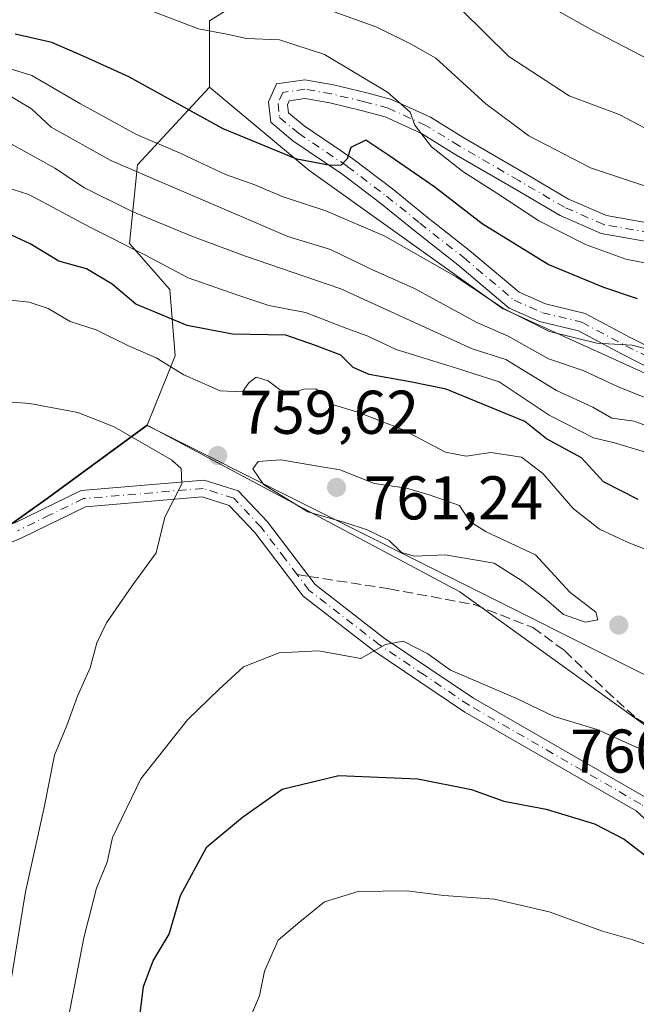
# Model space of a CAD drawing. Units: metres. Extents: x 620971 to 624433, y 4736433 to 4738807.
# Drawn here: x 623164 to 623264, y 4737431 to 4737591 of the extents above; entities that cross this region are included whole.
import ezdxf

# ---------------------------------------------------------------- set-up
doc = ezdxf.new("R2010")
doc.units = ezdxf.units.M
doc.header["$MEASUREMENT"] = 0
doc.linetypes.add('DGN Style 3', pattern=[2.307223458686699, 1.648016756204785, -0.6592067024819142])
doc.linetypes.add('DGN Style 4', pattern=[2.6384748266838614, 1.318413404963828, -0.6592067024819142, 0.001648016756204785, -0.6592067024819142])
for name, color, linetype, lineweight in [('Arbolado forestal CxS', 92, 'Continuous', 0), ('Camino Cxs', 7, 'Continuous', 0), ('Camino eje', 30, 'DGN Style 4', 13), ('Curva de nivel maestra', 30, 'Continuous', 30), ('Curva de nivel normal', 30, 'Continuous', 0), ('Municipio', 91, 'Continuous', 13), ('Municipio CxS', 4, 'Continuous', 0), ('Punto de cota en terreno', 7, 'Continuous', 0), ('Rótulo de punto de cota en terreno', 7, 'Continuous', 0), ('Senda', 7, 'DGN Style 3', 0), ('Senda no paivmentada conexión', 7, 'DGN Style 3', 0)]:
    doc.layers.add(name, color=color, linetype=linetype, lineweight=lineweight)
doc.styles.add('Style-Arial', font='txt')

# ---------------------------------------------------------------- blocks, each defined once
blk = doc.blocks.new('*U17')
at = {"layer": 'Arbolado forestal CxS', "color": 92, "linetype": 'Continuous', "lineweight": 0}
blk.add_polyline3d([(623208.7172999998, 4737599.6917, 712.857600000003), (623194.3475000003, 4737590.710899999, 719.5350000000036), (623194.3472999996, 4737579.933499999, 723.9655000000057), (623182.6719000004, 4737567.360300001, 732.7452000000048), (623181.3919000002, 4737554.591700001, 745.4321000000054), (623187.9036999998, 4737547.1055, 747.8269), (623188.7663000004, 4737536.320499999, 754.5602000000072), (623184.2367000004, 4737525.119899999, 759.1919000000053), (623184.2313000001, 4737525.122500001, 759.1918000000006), (623167.9911000002, 4737513.262700001, 762.9630999999936), (623129.0906999996, 4737485.6231, 774.4866999999941)], dxfattribs=at)
blk = doc.blocks.new('5PATER')
at = {"layer": 'Punto de cota en terreno', "linetype": 'Continuous', "lineweight": 0}
h = blk.add_hatch(color=51, dxfattribs=at)
edge = h.paths.add_edge_path()
edge.add_ellipse((0, 0), major_axis=(-0.1095731443231308, -0.1110710700762829), ratio=0.9994222409660322, start_angle=0, end_angle=360)

msp = doc.modelspace()

# ---------------------------------------------------------------- linework, layer by layer
at = {"layer": 'Arbolado forestal CxS', "color": 92, "linetype": 'Continuous', "lineweight": 0, "extrusion": (-0.1739091711675026, -0.3201422463227217, 0.9312703916174261), "elevation": -1624352.375046231, "flags": 128}
msp.add_lwpolyline([(-1713813.195994198, 4154133.739041754), (-1713755.638739939, 4154134.230356224), (-1713708.619777522, 4154127.825427084)], dxfattribs=at)
msp.add_lwpolyline([(-1713813.195994198, 4154133.739041754), (-1713755.638739939, 4154134.230356224), (-1713708.619777522, 4154127.825427084)], dxfattribs=at)
at = {"layer": 'Arbolado forestal CxS', "color": 92, "linetype": 'Continuous', "lineweight": 0}
for points in [[(623297.0037000002, 4737619.5055, 686.3644000000058), (623285.9539000001, 4737604.181500001, 692.3052000000025), (623274.2786999998, 4737600.5891, 696.5228000000062), (623249.1319000004, 4737600.589500001, 702.1306999999942), (623226.6794999996, 4737603.2839, 709.3377999999939), (623208.7172999998, 4737599.6917, 712.857600000003), (623194.3475000003, 4737590.710899999, 719.5350000000036), (623194.3472999996, 4737579.933499999, 723.9655000000057)], [(623297.0037000002, 4737619.5055, 686.3644000000058), (623285.9539000001, 4737604.181500001, 692.3052000000025), (623274.2786999998, 4737600.5891, 696.5228000000062), (623249.1319000004, 4737600.589500001, 702.1306999999942), (623226.6794999996, 4737603.2839, 709.3377999999939), (623208.7172999998, 4737599.6917, 712.857600000003), (623194.3475000003, 4737590.710899999, 719.5350000000036), (623194.3472999996, 4737579.933499999, 723.9655000000057)], [(623564.3589000005, 4737332.053500001, 743.3940000000002), (623541.9067000002, 4737343.7291, 746.4579999999987), (623521.2506999997, 4737359.895099999, 748.5780999999988), (623499.6967000002, 4737377.8575, 750.0806000000011), (623459.2834999999, 4737427.253500001, 745.904999999999), (623435.9331, 4737444.317700001, 742.9036999999954), (623415.2767000003, 4737438.031099999, 750.1588999999949), (623391.9263000004, 4737441.6237, 753.695000000007), (623363.1875, 4737456.8917, 752.5595999999932), (623338.9391000001, 4737471.261700001, 750.3695000000008), (623321.8756999997, 4737491.020099999, 744.0069999999978), (623304.8120999997, 4737512.5747, 735.392200000002), (623271.5828999998, 4737530.5371, 732.7304000000004), (623241.9458999997, 4737544.0089, 730.6303999999947), (623210.5129000006, 4737566.4619, 726.2955999999978), (623194.3472999996, 4737579.933499999, 723.9655000000057), (623194.3475000003, 4737590.710899999, 719.5350000000036), (623208.7172999998, 4737599.6917, 712.857600000003)], [(623480.5497000003, 4737371.501300001, 758.5773999999948), (623340.1387, 4737447.0811, 760.8715999999987), (623332.5705000004, 4737450.869899999, 760.7100999999967), (623273.5009000005, 4737470.3621, 757.0374000000012), (623235.0317000002, 4737498.047499999, 759.3708999999944), (623184.2367000004, 4737525.119899999, 759.1919000000053), (623188.7663000004, 4737536.320499999, 754.5602000000072), (623187.9036999998, 4737547.1055, 747.8269), (623181.3919000002, 4737554.591700001, 745.4321000000054), (623182.6719000004, 4737567.360300001, 732.7452000000048), (623194.3472999996, 4737579.933499999, 723.9655000000057), (623210.5129000006, 4737566.4619, 726.2955999999978), (623241.9458999997, 4737544.0089, 730.6303999999947), (623271.5828999998, 4737530.5371, 732.7304000000004), (623304.8120999997, 4737512.5747, 735.392200000002), (623321.8756999997, 4737491.020099999, 744.0069999999978), (623338.9391000001, 4737471.261700001, 750.3695000000008), (623363.1875, 4737456.8917, 752.5595999999932), (623391.9263000004, 4737441.6237, 753.695000000007), (623415.2767000003, 4737438.031099999, 750.1588999999949)], [(623194.3472999996, 4737579.933499999, 723.9655000000057), (623182.6719000004, 4737567.360300001, 732.7452000000048), (623181.3919000002, 4737554.591700001, 745.4321000000054), (623187.9036999998, 4737547.1055, 747.8269), (623188.7663000004, 4737536.320499999, 754.5602000000072), (623184.2367000004, 4737525.119899999, 759.1919000000053)], [(623194.3472999996, 4737579.933499999, 723.9655000000057), (623182.6719000004, 4737567.360300001, 732.7452000000048), (623181.3919000002, 4737554.591700001, 745.4321000000054), (623187.9036999998, 4737547.1055, 747.8269), (623188.7663000004, 4737536.320499999, 754.5602000000072), (623184.2367000004, 4737525.119899999, 759.1919000000053)], [(623194.3472999996, 4737579.933499999, 723.9655000000057), (623210.5129000006, 4737566.4619, 726.2955999999978), (623241.9458999997, 4737544.0089, 730.6303999999947), (623271.5828999998, 4737530.5371, 732.7304000000004), (623304.8120999997, 4737512.5747, 735.392200000002), (623321.8756999997, 4737491.020099999, 744.0069999999978), (623338.9391000001, 4737471.261700001, 750.3695000000008), (623363.1875, 4737456.8917, 752.5595999999932), (623391.9263000004, 4737441.6237, 753.695000000007), (623415.2767000003, 4737438.031099999, 750.1588999999949), (623435.9331, 4737444.317700001, 742.9036999999954), (623459.2834999999, 4737427.253500001, 745.904999999999), (623499.6967000002, 4737377.8575, 750.0806000000011), (623521.2506999997, 4737359.895099999, 748.5780999999988), (623541.9067000002, 4737343.7291, 746.4579999999987), (623564.3589000005, 4737332.053500001, 743.3940000000002)], [(623194.3472999996, 4737579.933499999, 723.9655000000057), (623210.5129000006, 4737566.4619, 726.2955999999978), (623241.9458999997, 4737544.0089, 730.6303999999947), (623271.5828999998, 4737530.5371, 732.7304000000004), (623304.8120999997, 4737512.5747, 735.392200000002), (623321.8756999997, 4737491.020099999, 744.0069999999978), (623338.9391000001, 4737471.261700001, 750.3695000000008), (623363.1875, 4737456.8917, 752.5595999999932), (623391.9263000004, 4737441.6237, 753.695000000007), (623415.2767000003, 4737438.031099999, 750.1588999999949), (623435.9331, 4737444.317700001, 742.9036999999954), (623459.2834999999, 4737427.253500001, 745.904999999999), (623499.6967000002, 4737377.8575, 750.0806000000011), (623521.2506999997, 4737359.895099999, 748.5780999999988), (623541.9067000002, 4737343.7291, 746.4579999999987), (623564.3589000005, 4737332.053500001, 743.3940000000002)], [(623036.5411, 4737439.523700001, 805.1536000000052), (623039.2103000004, 4737438.5239, 805.1389999999956), (623058.1403000001, 4737439.103700001, 803.5495999999986), (623070.7302999999, 4737448.353499999, 795.9709000000004), (623082.5904999999, 4737455.1735, 790.7765999999974), (623129.0906999996, 4737485.6231, 774.4866999999941), (623167.9911000002, 4737513.262700001, 762.9630999999936), (623184.2313000001, 4737525.122500001, 759.1918000000006), (623184.2367000004, 4737525.119899999, 759.1919000000053)], [(623129.0906999996, 4737485.6231, 774.4866999999941), (623167.9911000002, 4737513.262700001, 762.9630999999936), (623184.2313000001, 4737525.122500001, 759.1918000000006), (623184.2367000004, 4737525.119899999, 759.1919000000053), (623235.0317000002, 4737498.047499999, 759.3708999999944), (623273.5009000005, 4737470.3621, 757.0374000000012), (623274.0125000002, 4737459.5033, 753.0265000000073), (623281.4801000003, 4737444.079700001, 749.0567000000011), (623291.6445000004, 4737422.283500001, 743.2934999999999), (623317.7836999996, 4737391.767300001, 736.1977000000044), (623336.6611000003, 4737365.6121, 728.8111000000063), (623343.9215000002, 4737340.909299999, 718.8534000000074), (623338.1133000003, 4737332.190099999, 712.718200000003), (623336.6602999996, 4737323.472100001, 708.5592000000034), (623359.8945000004, 4737294.4099, 701.859700000001), (623367.1551000001, 4737279.878900001, 697.1814000000013), (623367.1546999998, 4737259.5349, 688.7011000000057), (623358.2282999996, 4737239.5339, 679.3506999999954)]]:
    msp.add_polyline3d(points, dxfattribs=at)
at = {"layer": 'Camino Cxs', "color": 7, "linetype": 'Continuous', "lineweight": 0}
for points in [[(623267.4521000005, 4737533.554500001, 736.0562000000064), (623261.2714999998, 4737536.6447, 733.4048999999941), (623254.2701000003, 4737540.395500001, 732.0114000000032), (623247.9376999997, 4737541.915300001, 732.6166999999988), (623243.0186999999, 4737544.101500001, 733.1876000000047), (623234.7005000003, 4737551.120100001, 731.4097000000039), (623227.5592999998, 4737556.730900001, 730.8120999999956), (623222.2039000001, 4737561.066299999, 732.1535000000005), (623215.8679000001, 4737565.8817, 730.054099999994), (623207.9205, 4737571.265500001, 730.1073000000034), (623204.3337000003, 4737574.2545, 727.2013000000007), (623203.9678999997, 4737577.546900001, 723.8755999999995), (623205.2220999999, 4737580.4735, 723.6049999999959), (623209.8701, 4737581.137499999, 723.2801000000036), (623214.4927000003, 4737580.321699999, 723.0774999999995), (623219.9200999998, 4737579.0295, 722.1067000000039), (623223.8945000004, 4737577.969500001, 721.623000000007), (623230.2265, 4737575.067500001, 720.3257000000012), (623235.6520999996, 4737571.708699999, 718.801099999997), (623245.3443, 4737566.0975, 718.2761000000029), (623252.6815, 4737561.7963, 718.5384999999952), (623258.8223000001, 4737559.0943, 718.6901999999974), (623268.7708999999, 4737557.353499999, 717.9839000000065)], [(623267.4521000005, 4737533.554500001, 736.0562000000064), (623261.2714999998, 4737536.6447, 733.4048999999941), (623254.2701000003, 4737540.395500001, 732.0114000000032), (623247.9376999997, 4737541.915300001, 732.6166999999988), (623243.0186999999, 4737544.101500001, 733.1876000000047), (623234.7005000003, 4737551.120100001, 731.4097000000039), (623227.5592999998, 4737556.730900001, 730.8120999999956), (623222.2039000001, 4737561.066299999, 732.1535000000005), (623215.8679000001, 4737565.8817, 730.054099999994), (623207.9205, 4737571.265500001, 730.1073000000034), (623204.3337000003, 4737574.2545, 727.2013000000007), (623203.9678999997, 4737577.546900001, 723.8755999999995), (623205.2220999999, 4737580.4735, 723.6049999999959), (623209.8701, 4737581.137499999, 723.2801000000036), (623214.4927000003, 4737580.321699999, 723.0774999999995), (623219.9200999998, 4737579.0295, 722.1067000000039), (623223.8945000004, 4737577.969500001, 721.623000000007), (623230.2265, 4737575.067500001, 720.3257000000012), (623235.6520999996, 4737571.708699999, 718.801099999997), (623245.3443, 4737566.0975, 718.2761000000029), (623252.6815, 4737561.7963, 718.5384999999952), (623258.8223000001, 4737559.0943, 718.6901999999974), (623268.7708999999, 4737557.353499999, 717.9839000000065)], [(623268.4360999997, 4737554.3663, 719.0834999999935), (623257.9469, 4737556.201900001, 720.1178000000073), (623251.3142999997, 4737559.120300001, 720.0696999999927), (623243.8340999996, 4737563.5053, 720.5191999999952), (623234.1107000001, 4737569.1347, 720.9343999999984), (623228.8065, 4737572.418299999, 721.9186000000045), (623222.8759000005, 4737575.136499999, 723.9906999999948), (623219.1860999997, 4737576.120300001, 723.5602999999975), (623213.8838999998, 4737577.3827, 723.8332999999984), (623209.8205000004, 4737578.0999, 723.723299999998), (623207.3152999999, 4737577.741900001, 723.561799999996), (623207.0367000002, 4737577.0921, 724.0464999999967), (623207.1819000002, 4737575.785900001, 725.4627999999939), (623209.7265, 4737573.6655, 726.7583000000013), (623217.6180999996, 4737568.319499999, 727.0786999999983), (623224.0557000004, 4737563.426899999, 729.5561000000016), (623229.4299, 4737559.076500001, 728.2642999999953), (623236.5950999996, 4737553.446699999, 728.4655000000057), (623244.6271000003, 4737546.669700001, 729.9269999999962), (623248.9049000005, 4737544.768300001, 729.9783000000026), (623255.3460999997, 4737543.2225, 729.5093000000053), (623262.6508999999, 4737539.3091, 730.9480999999942), (623268.7329000002, 4737536.268300001, 732.1644999999991)], [(623268.4360999997, 4737554.3663, 719.0834999999935), (623257.9469, 4737556.201900001, 720.1178000000073), (623251.3142999997, 4737559.120300001, 720.0696999999927), (623243.8340999996, 4737563.5053, 720.5191999999952), (623234.1107000001, 4737569.1347, 720.9343999999984), (623228.8065, 4737572.418299999, 721.9186000000045), (623222.8759000005, 4737575.136499999, 723.9906999999948), (623219.1860999997, 4737576.120300001, 723.5602999999975), (623213.8838999998, 4737577.3827, 723.8332999999984), (623209.8205000004, 4737578.0999, 723.723299999998), (623207.3152999999, 4737577.741900001, 723.561799999996), (623207.0367000002, 4737577.0921, 724.0464999999967), (623207.1819000002, 4737575.785900001, 725.4627999999939), (623209.7265, 4737573.6655, 726.7583000000013), (623217.6180999996, 4737568.319499999, 727.0786999999983), (623224.0557000004, 4737563.426899999, 729.5561000000016), (623229.4299, 4737559.076500001, 728.2642999999953), (623236.5950999996, 4737553.446699999, 728.4655000000057), (623244.6271000003, 4737546.669700001, 729.9269999999962), (623248.9049000005, 4737544.768300001, 729.9783000000026), (623255.3460999997, 4737543.2225, 729.5093000000053), (623262.6508999999, 4737539.3091, 730.9480999999942), (623268.7329000002, 4737536.268300001, 732.1644999999991)], [(623162.6501000002, 4737509.170100001, 769.0954000000056), (623173.5301000001, 4737514.470100001, 766.5249000000041), (623193.4801000003, 4737516.1801, 763.5314000000071), (623199.0401, 4737514.4101, 762.0046000000002), (623203.7701000003, 4737509.390100001, 762.0378000000055), (623211.5100999996, 4737499.2301, 758.5788999999932), (623222.7500999998, 4737490.520099999, 756.7691999999952), (623237.2200999996, 4737480.770099999, 758.760500000004), (623265.2200999996, 4737464.6801, 756.554999999993), (623279.2600999996, 4737451.800100001, 753.8505000000005), (623283.2200999996, 4737446.3101, 753.1128000000026), (623292.0401, 4737434.110099999, 747.9974999999977), (623318.9700999996, 4737399.4801, 738.5611999999965), (623341.2701000003, 4737367.960100001, 730.8476999999984), (623368.8400999998, 4737337.850099999, 724.0173000000068), (623403.9301000005, 4737296.970100001, 713.4879999999977), (623423.7600999996, 4737274.770099999, 708.5026999999974), (623440.4501, 4737254.790100001, 702.1768000000012)], [(623162.6501000002, 4737509.170100001, 769.0954000000056), (623173.5301000001, 4737514.470100001, 766.5249000000041), (623193.4801000003, 4737516.1801, 763.5314000000071), (623199.0401, 4737514.4101, 762.0046000000002), (623203.7701000003, 4737509.390100001, 762.0378000000055), (623211.5100999996, 4737499.2301, 758.5788999999932), (623222.7500999998, 4737490.520099999, 756.7691999999952), (623237.2200999996, 4737480.770099999, 758.760500000004), (623265.2200999996, 4737464.6801, 756.554999999993), (623279.2600999996, 4737451.800100001, 753.8505000000005), (623283.2200999996, 4737446.3101, 753.1128000000026), (623292.0401, 4737434.110099999, 747.9974999999977), (623318.9700999996, 4737399.4801, 738.5611999999965), (623341.2701000003, 4737367.960100001, 730.8476999999984), (623368.8400999998, 4737337.850099999, 724.0173000000068), (623403.9301000005, 4737296.970100001, 713.4879999999977), (623423.7600999996, 4737274.770099999, 708.5026999999974), (623440.4501, 4737254.790100001, 702.1768000000012)], [(623438.1300999997, 4737252.4901, 701.4379000000046), (623421.2901, 4737272.640100001, 707.6117999999989), (623401.4700999996, 4737294.8201, 712.9799999999959), (623366.3901000004, 4737335.690099999, 723.5962000000001), (623338.7200999996, 4737365.9101, 731.8462000000001), (623316.3501000004, 4737397.540100001, 738.1304999999993), (623289.4401000004, 4737432.140100001, 748.7170999999945), (623281.0601000005, 4737444.7501, 751.8260000000009), (623277.2500999998, 4737450.020099999, 751.685500000007), (623263.6300999997, 4737462.5101, 754.146900000007), (623235.8101000005, 4737478.5001, 756.760500000004), (623221.1901000004, 4737488.360099999, 757.278999999995), (623209.6001000004, 4737497.340100001, 759.4480999999942), (623201.7301000003, 4737507.6601, 760.968599999993), (623197.5701000001, 4737512.0801, 760.3901999999945), (623193.1801000005, 4737513.4801, 761.7219000000041), (623174.2500999998, 4737511.860099999, 765.8444000000018), (623163.7600999996, 4737506.7401, 770.1523000000017), (623148.5100999996, 4737500.2301, 772.7168999999994)], [(623438.1300999997, 4737252.4901, 701.4379000000046), (623421.2901, 4737272.640100001, 707.6117999999989), (623401.4700999996, 4737294.8201, 712.9799999999959), (623366.3901000004, 4737335.690099999, 723.5962000000001), (623338.7200999996, 4737365.9101, 731.8462000000001), (623316.3501000004, 4737397.540100001, 738.1304999999993), (623289.4401000004, 4737432.140100001, 748.7170999999945), (623281.0601000005, 4737444.7501, 751.8260000000009), (623277.2500999998, 4737450.020099999, 751.685500000007), (623263.6300999997, 4737462.5101, 754.146900000007), (623235.8101000005, 4737478.5001, 756.760500000004), (623221.1901000004, 4737488.360099999, 757.278999999995), (623209.6001000004, 4737497.340100001, 759.4480999999942), (623201.7301000003, 4737507.6601, 760.968599999993), (623197.5701000001, 4737512.0801, 760.3901999999945), (623193.1801000005, 4737513.4801, 761.7219000000041), (623174.2500999998, 4737511.860099999, 765.8444000000018), (623163.7600999996, 4737506.7401, 770.1523000000017), (623148.5100999996, 4737500.2301, 772.7168999999994)]]:
    msp.add_polyline3d(points, dxfattribs=at)
at = {"layer": 'Camino eje', "color": 30, "linetype": 'DGN Style 4', "lineweight": 13}
for points in [[(623268.6035000002, 4737555.8599, 718.5310000000028), (623258.3847000003, 4737557.6481, 719.1738999999943), (623251.9978999998, 4737560.4583, 719.2595000000001), (623244.5893000001, 4737564.801300001, 719.3671000000032), (623234.8812999995, 4737570.421700001, 719.8625999999931), (623229.5164999999, 4737573.742900001, 721.1110000000045), (623223.3853000002, 4737576.553099999, 722.621499999994), (623219.5531000001, 4737577.574899999, 722.5206999999937), (623214.1882999997, 4737578.852299999, 723.4343999999984), (623209.8453000003, 4737579.6187, 723.5029999999971), (623206.2686999999, 4737579.1077, 723.5782999999938), (623205.5022999998, 4737577.319499999, 723.9308000000019), (623205.7577000001, 4737575.020099999, 726.354800000001), (623208.8234999999, 4737572.465500001, 728.258600000001), (623216.7429000001, 4737567.100500001, 728.0657000000066), (623223.1297000004, 4737562.2467, 730.2804000000033), (623228.4946999997, 4737557.903700001, 729.0007999999943), (623235.6479000002, 4737552.283299999, 729.6156000000047), (623243.8229, 4737545.385700001, 731.4340999999987), (623248.4212999997, 4737543.3419, 730.9110999999976), (623254.8081, 4737541.8091, 730.6059999999999), (623261.9612999996, 4737537.9769, 731.7783000000054), (623268.0925000003, 4737534.9113, 733.9575000000042)], [(623208.6051000003, 4737500.8419, 759.7837000000001), (623206.6201, 4737503.4451, 761.0163000000031), (623202.7500999998, 4737508.5251, 761.2580000000017), (623198.3051000005, 4737513.245100001, 761.026199999993), (623193.3300999999, 4737514.8301, 762.6345000000001), (623173.8901000004, 4737513.165100001, 765.6744000000036), (623168.4501, 4737510.515100001, 767.3565999999992), (623163.2050999999, 4737507.9551, 769.6753000000026)], [(623439.2901, 4737253.640100001, 701.5866999999998), (623430.8701, 4737263.715100001, 704.8273999999948), (623422.5251000002, 4737273.7051, 707.5918999999994), (623412.6101000002, 4737284.8051, 712.053), (623402.7001, 4737295.895099999, 712.5035999999964), (623367.6151000002, 4737336.770099999, 723.3641000000061), (623339.9951, 4737366.9351, 731.0271000000066), (623328.8101000005, 4737382.7501, 735.1027999999933), (623317.6601, 4737398.5101, 737.7894999999991), (623290.7401000002, 4737433.1251, 747.997199999998), (623286.5500999996, 4737439.4301, 751.3877999999969), (623280.2351000002, 4737448.165100001, 752.4293000000035), (623278.2550999997, 4737450.9101, 752.544399999999), (623264.4250999996, 4737463.595100001, 755.3806000000042), (623236.5151000004, 4737479.6351, 757.619399999996), (623229.2050999999, 4737484.565099999, 756.9704999999958), (623221.9700999996, 4737489.440099999, 756.8291000000027), (623210.5551000005, 4737498.2851, 758.8968000000023), (623208.6051000003, 4737500.8419, 759.7837000000001)]]:
    msp.add_polyline3d(points, dxfattribs=at)
at = {"layer": 'Curva de nivel maestra', "color": 30, "linetype": 'Continuous', "lineweight": 30, "flags": 128}
for points, elevation in [([(623263.8499999996, 4737545.600099999), (623258.3799999999, 4737547.450099999), (623249.3700000001, 4737551.1801), (623238.6200000001, 4737557.780099999), (623230.9299999997, 4737563.700099999), (623223.6399999997, 4737568.7501), (623219.75, 4737571.340100001), (623217.3399999999, 4737570.1601), (623216.7000000002, 4737568.3201), (623215.7400000002, 4737567.300100001), (623214.0199999996, 4737567.210100001), (623208.54, 4737568.290100001), (623196.5800000001, 4737573.1801), (623181.2400000002, 4737581.6501), (623174.1200000001, 4737584.890100001), (623168.7599999999, 4737587.190099999), (623162.7999999998, 4737588.5601)], 725), ([(623263.9699999997, 4737513.040100001), (623258.3700000001, 4737515.9001), (623254.7800000003, 4737519.8101), (623249.1100000005, 4737522.880100001), (623245.5800000001, 4737525.690099999), (623232.8200000003, 4737530.920100001), (623226.9400000004, 4737532.100099999), (623220.2699999996, 4737533.3201), (623217.6699999999, 4737534.440099999), (623215.6900000004, 4737536.460100001), (623211.5999999996, 4737538.040100001), (623206.7599999999, 4737539.720100001), (623198.0800000001, 4737539.840100001), (623190.7199999997, 4737541.2501), (623182.3799999999, 4737544.720100001), (623178.5599999996, 4737547.9801), (623174.3799999999, 4737550.4901), (623169.8799999999, 4737551.700099999), (623165.2300000006, 4737554.5101), (623158.5199999996, 4737557.620100001)], 750), ([(623183.04, 4737429.1601), (623183.6399999997, 4737433.9901), (623185.2199999997, 4737438.1601), (623187.8399999999, 4737442.4901), (623189.6600000003, 4737448.7401), (623193.9299999997, 4737456.640100001), (623199.7199999997, 4737461.4801), (623206.1500000004, 4737466.0101), (623215.3799999999, 4737468.2301), (623228.2199999997, 4737467.670100001), (623236.9000000004, 4737465.960100001), (623242.1799999997, 4737464.0601), (623249.0199999996, 4737462.7601), (623256.8700000001, 4737460.390100001), (623261.7100000001, 4737457.880100001), (623265.7100000001, 4737454.800100001)], 750)]:
    msp.add_lwpolyline(points, dxfattribs=dict(at, elevation=elevation))
at = {"layer": 'Curva de nivel normal', "color": 30, "linetype": 'Continuous', "lineweight": 0, "flags": 128}
for points, elevation in [([(623247.3499999996, 4737594.390100001), (623256.2199999997, 4737589.340100001), (623265.8399999999, 4737584.370100001), (623273.7699999996, 4737581.8101), (623283.1100000005, 4737577.420100001), (623292.6600000003, 4737575.200099999), (623301.7100000001, 4737574.7401), (623317.8600000005, 4737570.5701), (623337.6399999997, 4737566.8301), (623356.3700000001, 4737561.370100001), (623373.7000000002, 4737556.120100001), (623383.3700000001, 4737552.850099999), (623389.7199999997, 4737551.120100001), (623396.3399999999, 4737549.9301), (623405.6500000004, 4737546.440099999)], 705), ([(623403.8700000001, 4737532.2501), (623401.3799999999, 4737534.2601), (623400.9199999999, 4737535.800100001), (623399, 4737538.120100001), (623392.4600000001, 4737540.0701), (623381.7300000006, 4737541.140100001), (623375.6900000004, 4737542.630100001), (623364.4000000004, 4737545.860099999), (623353.2999999998, 4737549.9801), (623338.2800000003, 4737554.7301), (623331.4199999999, 4737556.340100001), (623324.9299999997, 4737556.940099999), (623313.0899999999, 4737559.7301), (623299.4500000002, 4737564.4101), (623290.3600000005, 4737566.7601), (623276.9199999999, 4737569.0801), (623267.1799999997, 4737572.2301), (623260.8899999997, 4737575.540100001), (623252.7800000003, 4737578.5601), (623243, 4737584.9001), (623235.2300000006, 4737592.550100001)], 710), ([(623269.7199999997, 4737550.5001), (623261.9600000001, 4737552.050100001), (623255.4000000004, 4737554.440099999), (623247.8200000003, 4737558.2501), (623241, 4737562.770099999), (623235.4800000006, 4737566.2501), (623230.4299999997, 4737570.280099999), (623227.7199999997, 4737573.800100001), (623226.9500000002, 4737575.9101), (623223.25, 4737579.120100001), (623213.0499999998, 4737585.2301), (623205.75, 4737587.620100001), (623200.3899999997, 4737587.870100001), (623197.2000000002, 4737588.530099999), (623192.5999999996, 4737589.440099999), (623185.3099999996, 4737592.170100001)], 720), ([(623411.1900000004, 4737516.720100001), (623395.54, 4737525.3201), (623385.5700000003, 4737528.690099999), (623380.6600000003, 4737528.960100001), (623376.2300000006, 4737529.780099999), (623364.7199999997, 4737533.360099999), (623348.54, 4737539.120100001), (623340.7000000002, 4737541.340100001), (623329.6699999999, 4737544.1801), (623313.29, 4737547.6601), (623304.2199999997, 4737550.220100001), (623301.1200000001, 4737552.2601), (623288.9500000002, 4737557.860099999), (623267.7599999999, 4737563.020099999), (623256.2599999999, 4737566.870100001), (623246.2400000002, 4737572.0601), (623239.2599999999, 4737577.220100001), (623231.0999999996, 4737584.630100001), (623227.0099999999, 4737586.9901), (623221.5199999996, 4737589.6801), (623214.6299999999, 4737592.1501)], 715), ([(623266.6699999999, 4737537.0801), (623263.0199999996, 4737538.0801), (623257.2599999999, 4737538.4001), (623249.5800000001, 4737540.3201), (623242.0199999996, 4737544.0601), (623234.4299999997, 4737549.1601), (623222.8099999996, 4737555.790100001), (623213.2300000006, 4737559.870100001), (623206.1600000003, 4737562.1801), (623201.7000000002, 4737564.120100001), (623196.9600000001, 4737565.800100001), (623189.6100000005, 4737569.220100001), (623182.5, 4737572.2601), (623173.4100000003, 4737577.220100001), (623165.5199999996, 4737581.8201), (623158.2400000002, 4737584.0601)], 730), ([(623276.2000000002, 4737525.170100001), (623260.75, 4737531.3201), (623255.0499999998, 4737533.9901), (623249.4100000003, 4737535.870100001), (623242.8600000005, 4737539.520099999), (623237.7999999998, 4737541.7401), (623227.5199999996, 4737547.3301), (623220.8600000005, 4737550.300100001), (623214.0099999999, 4737553.600099999), (623207.0599999996, 4737555.690099999), (623178.3399999999, 4737568.0601), (623168.6799999997, 4737573.440099999), (623165.4800000006, 4737576.440099999), (623161.4199999999, 4737578.870100001)], 735), ([(623266.4600000001, 4737524.5701), (623263.3200000003, 4737525.7601), (623259.6799999997, 4737526.210100001), (623256.5999999996, 4737528.030099999), (623250.7400000002, 4737530.710100001), (623242.4800000006, 4737535.7401), (623237.0199999996, 4737537.460100001), (623215.7100000001, 4737547.200099999), (623200.2199999997, 4737552.5001), (623191.3399999999, 4737555.800100001), (623181.79, 4737559.780099999), (623174.0800000001, 4737563.620100001), (623169.2699999996, 4737566.780099999), (623161.3300000001, 4737571.200099999)], 740), ([(623266.79, 4737520.2301), (623260.1100000005, 4737522.2501), (623256.7100000001, 4737523.050100001), (623249.54, 4737526.720100001), (623241.3799999999, 4737532.100099999), (623234.4500000002, 4737534.340100001), (623224.6699999999, 4737537.360099999), (623219.9500000002, 4737539.600099999), (623216.6799999997, 4737540.7601), (623209.9299999997, 4737543.390100001), (623204.0099999999, 4737544.5101), (623198.7800000003, 4737546.2301), (623190.9000000004, 4737548.9901), (623183.8899999997, 4737552.720100001), (623175.1500000004, 4737557.100099999), (623165.0499999998, 4737562.540100001), (623159.54, 4737564.2501)], 745), ([(623159.3899999997, 4737545.640100001), (623165.0899999999, 4737545.0601), (623168.1900000004, 4737544.020099999), (623171.7599999999, 4737541.9101), (623175.9800000006, 4737540.5801), (623181.1200000001, 4737538.030099999), (623185.7300000006, 4737536.020099999), (623190.2199999997, 4737533.280099999), (623196.0700000003, 4737530.6801), (623199.7300000006, 4737530.4801), (623200.75, 4737531.9801), (623201.9199999999, 4737532.860099999), (623203.9100000003, 4737532.270099999), (623205.7300000006, 4737530.880100001), (623207.5800000001, 4737530.280099999), (623209.6799999997, 4737530.940099999), (623211.6100000005, 4737530.9901), (623213.0199999996, 4737529.9901), (623214.5199999996, 4737528.390100001), (623218.4400000004, 4737527.190099999), (623225.7100000001, 4737524.370100001), (623232.7100000001, 4737520.690099999), (623236.04, 4737520.040100001), (623240.0300000003, 4737520.640100001), (623245.0099999999, 4737519.9001), (623248.4699999997, 4737517.2401), (623253.4000000004, 4737511.590100001), (623257.6900000004, 4737508.220100001), (623262.3700000001, 4737506.030099999), (623270.0499999998, 4737503.0001)], 755), ([(623153.5899999999, 4737529.4801), (623165.2000000002, 4737528.620100001), (623172.9900000002, 4737527.130100001), (623178.8799999999, 4737524.800100001), (623188.2100000001, 4737519.4801), (623189.7800000003, 4737518.0801), (623189.8899999997, 4737515.590100001), (623187.0899999999, 4737510.1601), (623185.7100000001, 4737504.360099999), (623181.7400000002, 4737498.940099999), (623177.6399999997, 4737493.020099999), (623176.0800000001, 4737489.7601), (623175.0099999999, 4737485.7301), (623172.9400000004, 4737481.110099999), (623171.1799999997, 4737476.3301), (623169.1900000004, 4737471.540100001), (623167.5099999999, 4737463.030099999), (623164.4800000006, 4737449.370100001), (623161.9900000002, 4737434.090100001)], 760), ([(623205.9500000002, 4737519.4901), (623202.2800000003, 4737519.210100001), (623201.4000000004, 4737518.0101), (623203.1600000003, 4737515.4901), (623210.3399999999, 4737511.020099999), (623216.3399999999, 4737509.270099999), (623219.9500000002, 4737508.120100001), (623223.5499999998, 4737506.380100001), (623225.5300000003, 4737504.450099999), (623227.6399999997, 4737503.8301), (623232.6200000001, 4737504.0701), (623240.6100000005, 4737502.710100001), (623245.1699999999, 4737499.770099999), (623248.6699999999, 4737497.120100001), (623251.8300000001, 4737494.390100001), (623255.3600000005, 4737493.130100001), (623257.4299999997, 4737493.5001), (623257.0800000001, 4737494.7401), (623252.8899999997, 4737498.0001), (623247.2800000003, 4737504.0701), (623239.29, 4737507.7601), (623236.6600000003, 4737509.440099999), (623234.9400000004, 4737512.0601), (623230.0199999996, 4737513.800100001), (623226.3799999999, 4737514.890100001), (623221.1200000001, 4737515.600099999), (623215.5999999996, 4737517.860099999), (623211.9800000006, 4737518.420100001), (623205.9500000002, 4737519.4901)], 760), ([(623265.2000000002, 4737472.1501), (623257.3300000001, 4737475.690099999), (623250.3600000005, 4737477.800100001), (623244.0999999996, 4737480.790100001), (623233.5199999996, 4737485.3101), (623229.8399999999, 4737487.960100001), (623225.7999999998, 4737490.040100001), (623222.9400000004, 4737489.4901), (623218.9299999997, 4737487.200099999), (623212.04, 4737488.460100001), (623205.6600000003, 4737488.1601), (623199.8899999997, 4737485.870100001), (623195.9400000004, 4737482.2601), (623190.79, 4737477.280099999), (623183.2300000006, 4737467.720100001), (623178.6100000005, 4737458.1601), (623177.7400000002, 4737454.1601), (623176.0199999996, 4737449.9301), (623173.9600000001, 4737441.9101), (623170.5599999996, 4737424.270099999)], 755), ([(623201.3399999999, 4737429.8301), (623202.5, 4737432.4901), (623203.2699999996, 4737436.4901), (623205.54, 4737441.4901), (623209.04, 4737444.4901), (623213.0599999996, 4737447.7501), (623218.4800000006, 4737449.4101), (623226.4600000001, 4737449.5001), (623232.4199999999, 4737448.780099999), (623240.6699999999, 4737448.1601), (623249.5499999998, 4737446.120100001), (623258.2100000001, 4737442.9801), (623263.0999999996, 4737441.5801), (623265.6900000004, 4737440.640100001), (623268.2199999997, 4737439.870100001), (623272.4600000001, 4737437.210100001), (623278.9800000006, 4737434.5801), (623282.8200000003, 4737432.850099999), (623287.1399999997, 4737431.850099999), (623289.7100000001, 4737431.940099999), (623291.7599999999, 4737432.640100001), (623294.5599999996, 4737431.7501), (623299.7599999999, 4737428.1601)], 745)]:
    msp.add_lwpolyline(points, dxfattribs=dict(at, elevation=elevation))
at = {"layer": 'Municipio', "color": 91, "linetype": 'Continuous', "lineweight": 13, "flags": 128}
msp.add_lwpolyline([(622900.4450000023, 4737490.691000002), (623039.8320000018, 4737435.706000002), (623040.0760000005, 4737435.707000001), (623040.5320000014, 4737435.706000002), (623044.9820000017, 4737435.706000002), (623057.2640000016, 4737436.798000001), (623082.5980000001, 4737455.079000001), (623094.3720000024, 4737462.788000002), (623129.097000002, 4737485.522999999), (623168.0050000001, 4737513.164000003), (623184.2460000019, 4737525.018999998), (623340.1480000011, 4737446.982000002), (623544.2830000018, 4737337.099999998), (623846.6059999998, 4737195.866000001), (623927.507000001, 4737267.605999999), (623938.5219999999, 4737277.470000001), (623941.7010000017, 4737280.317), (623960.3690000002, 4737281.787), (623989.4430000006, 4737284.710999998), (623994.4030000004, 4737284.543000001), (624067.7980000009, 4737290.911000002), (624081.503000001, 4737292.802999999), (624098.1430000018, 4737294.387000003)], dxfattribs=at)
msp.add_lwpolyline([(622900.4450000023, 4737490.691000002), (623039.8320000018, 4737435.706000002), (623040.0760000005, 4737435.707000001), (623040.5320000014, 4737435.706000002), (623044.9820000017, 4737435.706000002), (623057.2640000016, 4737436.798000001), (623082.5980000001, 4737455.079000001), (623094.3720000024, 4737462.788000002), (623129.097000002, 4737485.522999999), (623168.0050000001, 4737513.164000003), (623184.2460000019, 4737525.018999998), (623340.1480000011, 4737446.982000002), (623544.2830000018, 4737337.099999998), (623846.6059999998, 4737195.866000001), (623927.507000001, 4737267.605999999), (623938.5219999999, 4737277.470000001), (623941.7010000017, 4737280.317), (623960.3690000002, 4737281.787), (623989.4430000006, 4737284.710999998), (623994.4030000004, 4737284.543000001), (624067.7980000009, 4737290.911000002), (624081.503000001, 4737292.802999999), (624098.1430000018, 4737294.387000003)], dxfattribs=at)
at = {"layer": 'Municipio CxS', "color": 4, "linetype": 'Continuous', "lineweight": 0, "flags": 128}
for points in [[(623129.0969999993, 4737485.523), (623168.0049999995, 4737513.164000002), (623184.2460000013, 4737525.018999998), (623340.1480000005, 4737446.982000001), (623544.2829999991, 4737337.099999999), (623846.6059999992, 4737195.865999999), (623927.5070000004, 4737267.606000001), (623938.5219999994, 4737277.470000001), (623941.7010000012, 4737280.317), (623960.3689999996, 4737281.787000001)], [(623960.3689999996, 4737281.787000001), (623941.7010000012, 4737280.317), (623938.5219999994, 4737277.470000001), (623927.5070000004, 4737267.606000001), (623846.6059999992, 4737195.865999999), (623544.2829999991, 4737337.099999999), (623340.1480000005, 4737446.982000001), (623184.2460000013, 4737525.018999998), (623168.0049999995, 4737513.164000002), (623129.0969999993, 4737485.523)]]:
    msp.add_lwpolyline(points, dxfattribs=at)
at = {"layer": 'Senda', "color": 7, "linetype": 'DGN Style 3', "lineweight": 0}
msp.add_polyline3d([(623210.5059000002, 4737500.5483, 759.1643999999943), (623223.5607000003, 4737498.5317, 759.2614000000032), (623237.3213000001, 4737495.9663, 761.8070000000008), (623246.8837000001, 4737492.2345, 760.436600000001), (623252.0147000002, 4737488.502900001, 762.8022000000057), (623258.7783000004, 4737481.9725, 761.3206999999966), (623263.6763000004, 4737477.541099999, 758.598299999998), (623269.5069000004, 4737474.0427, 759.443299999999), (623276.9703000003, 4737471.010700001, 758.5167999999976), (623284.2002999998, 4737467.5123, 759.8221000000049), (623294.2292999999, 4737462.381300001, 760.733600000007), (623301.4593000002, 4737457.949899999, 760.9833000000073), (623307.7565000001, 4737453.285300001, 758.651199999993), (623316.1529000001, 4737444.422499999, 757.251099999994), (623330.1464999998, 4737429.029300001, 755.4627000000038)], dxfattribs=at)
at = {"layer": 'Senda no paivmentada conexión', "color": 7, "linetype": 'DGN Style 3', "lineweight": 0, "extrusion": (0.3029029340910971, -0.04678677475463387, 0.9518722657095666), "elevation": -32157.4527222855, "flags": 128}
msp.add_lwpolyline([(4777111.499049661, 102349.3704284225), (4777111.499049661, 102347.349840862)], dxfattribs=at)

# ---------------------------------------------------------------- block references
at = {"layer": 'Arbolado forestal CxS', "color": 92, "linetype": 'Continuous', "lineweight": 0}
msp.add_blockref('*U17', (0, 0), dxfattribs=at)
at = {"layer": 'Punto de cota en terreno', "color": 7, "linetype": 'Continuous', "lineweight": 0, "xscale": 10, "yscale": 10, "zscale": 10}
for p in [(623195.7000000002, 4737520.16, 759.6199999999953), (623215, 4737515, 761.2400000000052), (623260.8200000003, 4737492.65, 759.529999999999)]:
    msp.add_blockref('5PATER', p, dxfattribs=at)

# ---------------------------------------------------------------- texts
at = {"layer": 'Rótulo de punto de cota en terreno', "color": 7, "linetype": 'Continuous', "lineweight": 0, "style": 'Style-Arial'}
for s, p in [('759,62', (623199.2278000005, 4737523.687799999)), ('761,24', (623219.4096999997, 4737509.7971)), ('760,23', (623252.9371999997, 4737468.6996))]:
    msp.add_text(s, height=7.000000000000002, dxfattribs=at).set_placement(p)

doc.saveas('drawing.dxf')
